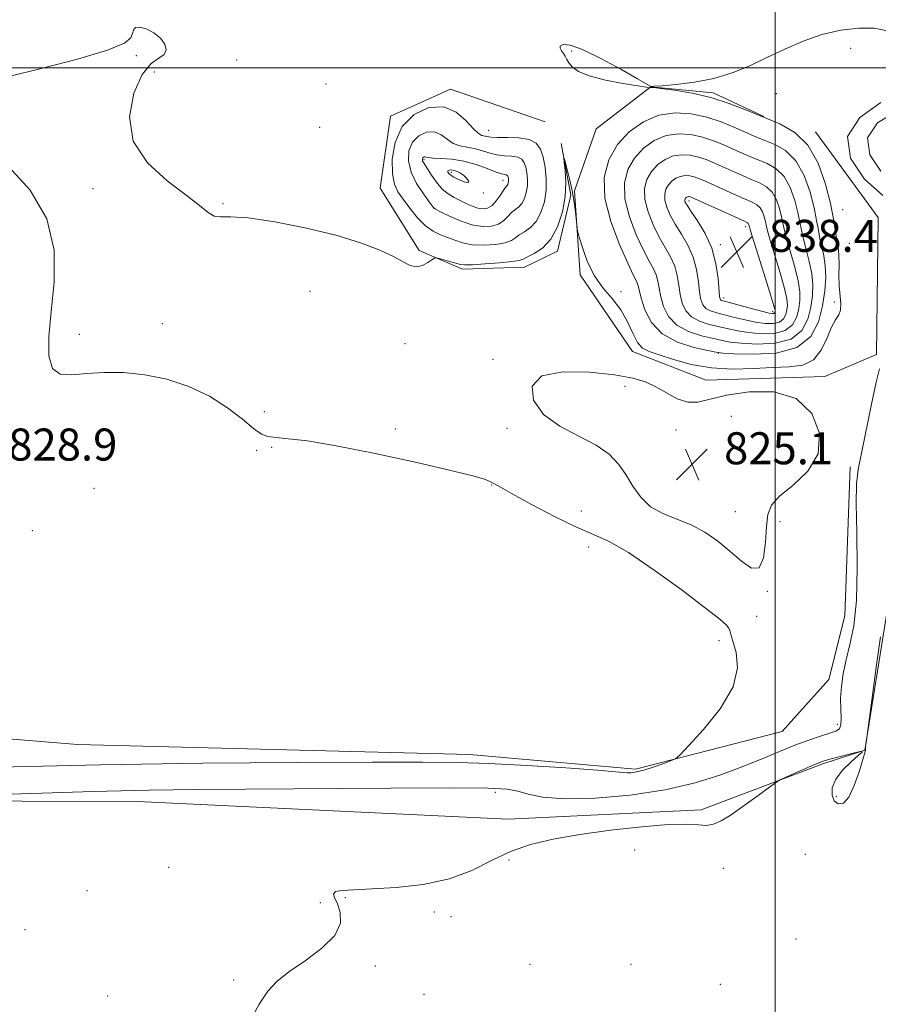
# Model space of a CAD drawing. Extents: x 2124800 to 2127700, y 329800 to 332700.
# Drawn here: x 2126811 to 2127026, y 331266 to 331512 of the extents above; entities that cross this region are included whole.
import ezdxf

# ---------------------------------------------------------------- set-up
doc = ezdxf.new("R2010")
doc.units = 0
doc.header["$MEASUREMENT"] = 0
for name, color, linetype, lineweight in [('DTM HARD BREAKLINE', 7, 'Continuous', 0), ('DTM SPOT ELEVATION', 2, 'Continuous', 13), ('GRID LINE', 7, 'Continuous', 0), ('INDEX CONTOUR', 41, 'Continuous', 13), ('INTERMEDIATE CONTOUR', 44, 'Continuous', 0), ('INTERMEDIATE CONTOUR DEPRESSION', 44, 'Continuous', 0), ('SPOT ELEVATION', 7, 'Continuous', 0)]:
    doc.layers.add(name, color=color, linetype=linetype, lineweight=lineweight)
doc.styles.add('Style-ITALICS', font='ITALICS.shx')

# ---------------------------------------------------------------- blocks, each defined once
blk = doc.blocks.new('SPOT')
at = {"layer": 'SPOT ELEVATION'}
for p, q in [((-3.91, -3.91), (3.82, 3.81)), ((-1.65, 3.77), (1.72, -3.93))]:
    blk.add_line(p, q, dxfattribs=at)

msp = doc.modelspace()

# ---------------------------------------------------------------- linework, layer by layer
at = {"layer": 'DTM HARD BREAKLINE'}
for points in [[(2127010.016, 331484.045, 827.575), (2127025.689, 331462.605, 826.665), (2127025.251, 331428.358, 826.175), (2127012.362, 331422.836, 826.455), (2126982.771, 331421.988, 827.225), (2126964.332, 331429.077, 827.435), (2126951.26, 331448.304, 827.925), (2126949.872, 331469.233, 828.065), (2126955.278, 331484.74, 828.205), (2126968.922, 331495.25, 827.995), (2126984.52, 331493.771, 827.785), (2126997.163, 331487.794, 827.855)], [(2126942.518, 331486.512, 828.555), (2126918.839, 331494.66, 829.535), (2126903.868, 331487.929, 829.535), (2126901.315, 331469.903, 828.765), (2126911.083, 331454.363, 828.205), (2126921.881, 331449.685, 827.645), (2126937.386, 331450.182, 827.295), (2126945.634, 331454.177, 827.435), (2126948.931, 331468.198, 827.785), (2126946.499, 331481.076, 828.065)], [(2127018.657, 331400.317, 826.315), (2127017.372, 331363.059, 827.225), (2127013.333, 331347.142, 826.805), (2127001.706, 331334.192, 827.295), (2126965.116, 331324.734, 828.275), (2126923.587, 331328.391, 828.555), (2126825.742, 331330.926, 829.395), (2126674.03, 331343.347, 829.255), (2126493.551, 331351.751, 830.375), (2126369.722, 331355.907, 831.495), (2126297.735, 331370.322, 831.635), (2126277.995, 331381.469, 831.705), (2126274.883, 331401.999, 831.775), (2126273.359, 331465.942, 831.145)], [(2127031.271, 331399.856, 824.495), (2127027.899, 331364.304, 823.795), (2127022.392, 331329.506, 824.005), (2127011.858, 331326.09, 823.795), (2126981.521, 331314.619, 824.355), (2126933.287, 331312.295, 824.915), (2126840.71, 331316.66, 825.125), (2126696.162, 331317.124, 826.805), (2126516.086, 331327.028, 828.555), (2126353.841, 331329.998, 830.795), (2126296.394, 331344, 831.075), (2126278.134, 331349.319, 830.935)]]:
    msp.add_polyline3d(points, dxfattribs=at)
at = {"layer": 'DTM SPOT ELEVATION'}
for p in [(2127018.85, 331504.83, 827.3), (2126840.42, 331503, 827.7), (2126949.11, 331504.19, 827.9), (2126865.48, 331501.94, 828.6), (2126844.94, 331498.92, 828.7), (2126887.74, 331495.94, 828.8), (2127000.28, 331493.52, 827.1), (2126886.16, 331485.13, 828.1), (2126928.45, 331484.37, 829.1), (2126912.25, 331477.03, 834.23), (2126919.12, 331473.9, 836.45), (2126931.96, 331471.9, 834.6), (2126829.56, 331469.79, 827.6), (2126927.1, 331468.72, 835.8), (2126862.02, 331466.02, 828.1), (2126978.48, 331466.71, 838.43), (2126914.88, 331464.93, 832.05), (2127016.79, 331464.59, 826.9), (2126992.59, 331460.29, 838.43), (2126986.31, 331455.81, 838.43), (2127018.53, 331456.16, 826.5), (2126883.82, 331444.12, 827.1), (2126961.44, 331444.03, 828.2), (2126987.12, 331442.45, 838.43), (2127014.72, 331441.51, 828.5), (2126999.31, 331439.08, 838.43), (2126846.92, 331436.09, 827.4), (2126826.19, 331433.39, 827.5), (2126907.53, 331431.11, 827.3), (2126985.76, 331428.63, 829.9), (2126929.51, 331427.16, 826.2), (2126962.48, 331420.38, 825.3), (2126872.4, 331414.08, 827.2), (2126988.98, 331412.9, 824.1), (2126905.11, 331409.79, 827.5), (2126933, 331409.89, 826.2), (2126975.21, 331409.48, 825.1), (2126870.44, 331404.44, 828.5), (2126874.19, 331405.2, 828.3), (2126829.85, 331394.94, 829.5), (2126929.15, 331395.78, 828.1), (2126951.55, 331389.23, 826.8), (2126990, 331389.08, 824.9), (2127001.14, 331386.63, 826.5), (2126814.46, 331384.32, 829.9), (2126953.39, 331380.25, 828.7), (2126997.99, 331369.17, 826.1), (2126995.35, 331362.97, 826.4), (2126985.96, 331356.88, 828.6), (2127015.5, 331335.94, 826.5), (2126930.07, 331318.94, 825.6), (2127015.22, 331317.99, 824.2), (2126964.86, 331304.52, 823.1), (2127007.51, 331303.47, 822.8), (2126933.46, 331302.05, 823.6), (2126848.46, 331300.2, 824.5), (2126987, 331299.95, 823.2), (2126828.08, 331294.37, 824.8), (2126886.33, 331291.37, 824.2), (2126892.65, 331292.62, 823.9), (2126914.81, 331289.03, 823.6), (2126919.04, 331287.89, 823.9), (2126812.63, 331284.63, 825.1), (2127005.13, 331282.28, 822.9), (2126938.7, 331275.97, 823.4), (2126963.97, 331275.97, 823.2), (2126900.1, 331275.58, 823.8), (2126864.73, 331272.08, 824.1), (2126986.26, 331271, 823.1), (2126912.29, 331268.46, 823.5), (2126833.22, 331268.06, 824.5)]:
    msp.add_point(p, dxfattribs=at)
at = {"layer": 'GRID LINE', "flags": 128}
for points in [[(2127000, 332500), (2127000, 330000)], [(2125000, 331500), (2127500, 331500)]]:
    msp.add_lwpolyline(points, dxfattribs=at)
at = {"layer": 'INDEX CONTOUR', "elevation": 830, "flags": 128}
for points in [[(2126942.031, 331477.643), (2126941.358, 331479.667), (2126940.287, 331481.175), (2126938.533, 331482.128), (2126935.962, 331482.534), (2126933.084, 331482.598), (2126930.567, 331482.571), (2126928.909, 331482.649), (2126927.938, 331482.806), (2126926.707, 331483.109), (2126925.892, 331483.565), (2126924.654, 331484.722), (2126922.814, 331486.747), (2126920.324, 331488.912), (2126917.175, 331490.266), (2126913.468, 331490.05), (2126909.778, 331488.315), (2126906.794, 331485.304), (2126905.037, 331481.353), (2126904.343, 331477.154), (2126904.376, 331473.49), (2126904.862, 331470.907), (2126905.749, 331469.007), (2126907.05, 331467.158), (2126908.743, 331464.906), (2126910.675, 331462.535), (2126912.663, 331460.509), (2126914.558, 331459.161), (2126916.369, 331458.308), (2126918.133, 331457.637), (2126919.92, 331456.914), (2126921.908, 331456.234), (2126924.301, 331455.773), (2126927.176, 331455.664), (2126930.106, 331455.863), (2126932.537, 331456.286), (2126934.093, 331456.856), (2126935.1, 331457.524), (2126936.06, 331458.249), (2126937.35, 331459.038), (2126938.844, 331460.082), (2126940.291, 331461.619), (2126941.474, 331463.807), (2126942.314, 331466.486), (2126942.766, 331469.415), (2126942.81, 331472.364), (2126942.529, 331475.161), (2126942.031, 331477.643)], [(2126957.441, 331467.441), (2126958.899, 331461.573), (2126961.058, 331455.815), (2126963.13, 331451.158), (2126964.503, 331448.308), (2126965.247, 331446.837), (2126965.61, 331446.031), (2126965.824, 331445.241), (2126966.079, 331444.079), (2126966.55, 331442.218), (2126967.44, 331439.496), (2126969.054, 331436.394), (2126971.721, 331433.555), (2126975.539, 331431.485), (2126979.687, 331430.143), (2126983.112, 331429.353), (2126985.173, 331428.938), (2126986.881, 331428.734), (2126989.658, 331428.574), (2126994.438, 331428.421), (2127000.187, 331428.729), (2127005.384, 331430.079), (2127008.852, 331432.844), (2127010.811, 331436.561), (2127011.826, 331440.561), (2127012.376, 331444.283), (2127012.583, 331447.605), (2127012.481, 331450.518), (2127012.12, 331453.035), (2127011.628, 331455.266), (2127011.142, 331457.345), (2127010.752, 331459.442), (2127010.33, 331461.869), (2127009.696, 331464.974), (2127008.687, 331468.92), (2127007.205, 331473.11), (2127005.169, 331476.768), (2127002.588, 331479.3), (2126999.843, 331480.876), (2126997.406, 331481.853), (2126995.584, 331482.563), (2126994.013, 331483.234), (2126992.165, 331484.071), (2126989.631, 331485.204), (2126986.47, 331486.472), (2126982.863, 331487.641), (2126978.983, 331488.475), (2126974.966, 331488.721), (2126970.941, 331488.13), (2126967.055, 331486.522), (2126963.519, 331484.016), (2126960.563, 331480.805), (2126958.413, 331477.027), (2126957.297, 331472.613), (2126957.441, 331467.441)], [(2127030.214, 331489.105), (2127025.544, 331486.259), (2127023.056, 331482.538), (2127023.616, 331478.297), (2127026.356, 331474.2)]]:
    msp.add_lwpolyline(points, dxfattribs=at)
at = {"layer": 'INTERMEDIATE CONTOUR', "flags": 128}
for points, elevation in [([(2126808.551, 331497.819), (2126816.662, 331499.793), (2126825.701, 331502.149), (2126833.231, 331504.397), (2126837.447, 331506.155), (2126839.062, 331507.482), (2126839.415, 331508.544), (2126839.662, 331509.449), (2126840.198, 331510.063), (2126841.23, 331510.193), (2126842.86, 331509.708), (2126844.742, 331508.719), (2126846.426, 331507.399), (2126847.518, 331505.928), (2126847.867, 331504.504), (2126847.379, 331503.333), (2126846.03, 331502.433), (2126844.075, 331501.078), (2126841.838, 331498.356), (2126839.753, 331493.679), (2126838.696, 331487.772), (2126839.652, 331481.68), (2126843.179, 331476.284), (2126848.111, 331471.782), (2126852.855, 331468.204), (2126856.181, 331465.565), (2126858.319, 331463.825), (2126859.863, 331462.93), (2126861.461, 331462.742), (2126863.976, 331462.791), (2126868.323, 331462.52), (2126875.013, 331461.519), (2126882.931, 331459.942), (2126890.555, 331458.087), (2126896.667, 331456.215), (2126901.255, 331454.438), (2126904.609, 331452.834), (2126907.026, 331451.493), (2126908.833, 331450.574), (2126910.362, 331450.249), (2126911.86, 331450.602), (2126913.218, 331451.333), (2126914.243, 331452.057), (2126914.84, 331452.464), (2126915.317, 331452.543), (2126916.083, 331452.361), (2126918.991, 331451.547), (2126921.394, 331450.856), (2126922.484, 331450.734), (2126924.38, 331450.781), (2126927.504, 331450.991), (2126931.113, 331451.295), (2126934.184, 331451.611), (2126935.993, 331451.89), (2126937.029, 331452.223), (2126938.09, 331452.734), (2126939.767, 331453.57), (2126941.845, 331454.959), (2126943.914, 331457.149), (2126945.613, 331460.269), (2126946.836, 331463.98), (2126947.534, 331467.82), (2126947.704, 331471.366), (2126947.541, 331474.328), (2126947.286, 331476.458), (2126947.145, 331477.548), (2126947.2, 331477.577), (2126947.496, 331476.571), (2126948.044, 331474.604), (2126948.721, 331471.949), (2126949.366, 331468.929), (2126949.851, 331465.873), (2126950.176, 331463.141), (2126950.496, 331459.908), (2126950.685, 331458.963), (2126951.103, 331457.453), (2126951.892, 331454.812), (2126953.114, 331451.453), (2126954.81, 331448.032), (2126956.955, 331445.043), (2126959.265, 331442.328), (2126961.387, 331439.565), (2126963.06, 331436.563), (2126964.392, 331433.668), (2126965.575, 331431.359), (2126966.837, 331429.947), (2126968.525, 331429.086), (2126971.019, 331428.262), (2126974.582, 331427.117), (2126979.023, 331425.899), (2126984.037, 331425.01), (2126989.313, 331424.732), (2126994.525, 331424.868), (2126999.34, 331425.097), (2127003.481, 331425.244), (2127006.887, 331425.705), (2127009.548, 331427.018), (2127011.494, 331429.491), (2127012.916, 331432.51), (2127014.039, 331435.232), (2127015.034, 331437.046), (2127015.83, 331438.274), (2127016.292, 331439.474), (2127016.353, 331441.094), (2127015.965, 331445.564), (2127015.898, 331448.197), (2127015.914, 331450.775), (2127015.899, 331452.984), (2127015.769, 331454.626), (2127015.545, 331455.991), (2127015.278, 331457.485), (2127014.982, 331459.489), (2127014.529, 331462.274), (2127013.755, 331466.086), (2127012.506, 331470.966), (2127010.673, 331476.151), (2127008.153, 331480.676), (2127004.903, 331483.836), (2127001.111, 331485.967), (2126992.826, 331489.404), (2126988.492, 331491.109), (2126983.936, 331492.592), (2126979.198, 331493.694), (2126974.814, 331494.431), (2126971.45, 331494.862), (2126969.567, 331495.048), (2126968.817, 331495.076), (2126968.653, 331495.039), (2126968.506, 331495.029), (2126967.737, 331495.14), (2126965.686, 331495.469), (2126962.002, 331496.082), (2126957.559, 331496.935), (2126953.539, 331497.957), (2126950.849, 331499.072), (2126949.31, 331500.193), (2126948.468, 331501.231), (2126947.923, 331502.117), (2126947.5, 331502.885), (2126947.077, 331503.584), (2126946.596, 331504.254), (2126946.253, 331504.88), (2126946.307, 331505.431), (2126947.033, 331505.813), (2126948.772, 331505.673), (2126951.884, 331504.591), (2126956.449, 331502.363), (2126961.449, 331499.64), (2126965.588, 331497.285), (2126968.933, 331495.353), (2126969.057, 331495.345), (2126969.779, 331495.39), (2126971.708, 331495.533), (2126975.223, 331495.83), (2126979.797, 331496.392), (2126984.676, 331497.338), (2126989.263, 331498.748), (2126993.607, 331500.529), (2126997.912, 331502.547), (2127002.347, 331504.654), (2127006.925, 331506.641), (2127011.623, 331508.285), (2127016.364, 331509.399), (2127020.868, 331509.932), (2127024.804, 331509.866), (2127027.949, 331509.26)], 828), ([(2127026.396, 331491.342), (2127021.113, 331487.563), (2127018.039, 331482.8), (2127018.751, 331477.398), (2127022.242, 331472.177), (2127026.856, 331468.078)], 828), ([(2126937.653, 331475.146), (2126937.272, 331476.29), (2126936.667, 331477.142), (2126935.675, 331477.681), (2126934.194, 331477.923), (2126932.37, 331478.046), (2126930.412, 331478.268), (2126928.49, 331478.734), (2126926.62, 331479.32), (2126924.778, 331479.829), (2126922.956, 331480.143), (2126921.195, 331480.468), (2126919.554, 331481.088), (2126918.045, 331482.154), (2126916.535, 331483.294), (2126914.847, 331484.007), (2126912.892, 331483.894), (2126910.947, 331482.979), (2126909.374, 331481.392), (2126908.481, 331479.264), (2126908.353, 331476.736), (2126909.016, 331473.95), (2126910.405, 331471.087), (2126912.092, 331468.478), (2126913.552, 331466.49), (2126914.826, 331464.822), (2126914.931, 331464.759), (2126916.556, 331463.945), (2126918.652, 331462.915), (2126921.358, 331461.727), (2126924.221, 331460.766), (2126926.849, 331460.337), (2126929.098, 331460.431), (2126930.89, 331460.962), (2126932.194, 331461.822), (2126933.171, 331462.825), (2126934.03, 331463.765), (2126934.933, 331464.506), (2126935.842, 331465.205), (2126936.669, 331466.089), (2126937.338, 331467.326), (2126937.812, 331468.84), (2126938.067, 331470.495), (2126938.092, 331472.163), (2126937.934, 331473.743), (2126937.653, 331475.146)], 832), ([(2126962.432, 331467.267), (2126963.557, 331462.776), (2126965.283, 331458.272), (2126967.082, 331454.417), (2126968.519, 331451.681), (2126969.554, 331449.783), (2126970.244, 331448.253), (2126970.665, 331446.683), (2126970.987, 331444.901), (2126971.398, 331442.801), (2126972.1, 331440.353), (2126973.339, 331437.85), (2126975.375, 331435.665), (2126978.305, 331434.082), (2126981.594, 331433.024), (2126984.545, 331432.327), (2126986.724, 331431.843), (2126988.74, 331431.489), (2126991.466, 331431.2), (2126995.451, 331430.989), (2126999.961, 331431.189), (2127003.943, 331432.215), (2127006.589, 331434.323), (2127008.084, 331437.159), (2127008.857, 331440.21), (2127009.266, 331443.079), (2127009.354, 331445.831), (2127009.089, 331448.643), (2127008.481, 331451.619), (2127007.711, 331454.563), (2127007.007, 331457.205), (2127006.522, 331459.394), (2127006.131, 331461.463), (2127005.638, 331463.863), (2127004.868, 331466.872), (2127003.738, 331470.068), (2127002.184, 331472.858), (2127000.195, 331474.799), (2126997.957, 331476.067), (2126993.613, 331477.852), (2126991.588, 331478.74), (2126989.476, 331479.698), (2126987.15, 331480.741), (2126984.595, 331481.774), (2126981.824, 331482.675), (2126978.864, 331483.31), (2126975.8, 331483.499), (2126972.73, 331483.048), (2126969.766, 331481.822), (2126967.069, 331479.911), (2126964.813, 331477.461), (2126963.174, 331474.579), (2126962.323, 331471.212), (2126962.432, 331467.267)], 832), ([(2126933.274, 331472.649), (2126933.186, 331472.913), (2126933.046, 331473.11), (2126932.817, 331473.234), (2126932.426, 331473.312), (2126931.656, 331473.494), (2126930.258, 331473.964), (2126928.072, 331474.82), (2126925.301, 331475.834), (2126922.246, 331476.697), (2126919.205, 331477.178), (2126916.498, 331477.372), (2126914.451, 331477.453), (2126913.277, 331477.56), (2126912.746, 331477.676), (2126912.518, 331477.75), (2126912.317, 331477.738), (2126912.116, 331477.644), (2126911.953, 331477.48), (2126911.861, 331477.26), (2126911.849, 331476.998), (2126911.921, 331476.706), (2126912.096, 331476.361), (2126914.112, 331473.211), (2126915.382, 331471.391), (2126916.8, 331469.713), (2126918.264, 331468.474), (2126919.756, 331467.58), (2126921.274, 331466.838), (2126922.809, 331466.104), (2126924.31, 331465.442), (2126925.717, 331464.962), (2126926.988, 331464.774), (2126928.149, 331464.969), (2126929.244, 331465.637), (2126930.295, 331466.788), (2126931.242, 331468.126), (2126932.001, 331469.28), (2126932.517, 331469.973), (2126933.047, 331470.559), (2126933.201, 331470.844), (2126933.311, 331471.194), (2126933.369, 331471.576), (2126933.375, 331471.961), (2126933.339, 331472.325), (2126933.274, 331472.649)], 834), ([(2126967.423, 331467.094), (2126968.213, 331463.978), (2126969.508, 331460.729), (2126971.033, 331457.675), (2126973.861, 331452.729), (2126974.877, 331450.476), (2126975.506, 331448.124), (2126975.895, 331445.725), (2126976.246, 331443.385), (2126976.759, 331441.211), (2126977.624, 331439.307), (2126979.028, 331437.776), (2126981.07, 331436.678), (2126983.5, 331435.904), (2126988.275, 331434.748), (2126990.6, 331434.245), (2126993.274, 331433.826), (2126996.463, 331433.557), (2126999.735, 331433.65), (2127002.502, 331434.35), (2127004.325, 331435.803), (2127005.354, 331437.756), (2127005.887, 331439.858), (2127006.156, 331441.876), (2127006.127, 331444.057), (2127005.699, 331446.768), (2127004.841, 331450.203), (2127002.871, 331457.065), (2127002.292, 331459.347), (2127001.579, 331462.752), (2127001.049, 331464.824), (2127000.27, 331467.027), (2126999.2, 331468.949), (2126997.804, 331470.298), (2126996.071, 331471.258), (2126994.005, 331472.129), (2126991.642, 331473.141), (2126989.164, 331474.246), (2126984.67, 331476.278), (2126982.72, 331477.076), (2126980.784, 331477.709), (2126978.745, 331478.147), (2126976.633, 331478.277), (2126974.518, 331477.966), (2126972.476, 331477.122), (2126970.619, 331475.805), (2126969.064, 331474.118), (2126967.935, 331472.131), (2126967.348, 331469.812), (2126967.423, 331467.094)], 834), ([(2126806.003, 331325.272), (2126831.442, 331325.841), (2126856.986, 331326.215), (2126880.486, 331326.396), (2126899.358, 331326.475), (2126911.983, 331326.513), (2126920.618, 331326.446), (2126928.485, 331326.182), (2126937.911, 331325.674), (2126947.65, 331325.05), (2126955.561, 331324.481), (2126960.099, 331324.104), (2126962.094, 331323.906), (2126962.971, 331323.838), (2126963.932, 331323.874), (2126965.297, 331324.077), (2126967.16, 331324.533), (2126969.514, 331325.277), (2126971.928, 331326.12), (2126973.864, 331326.827), (2126975.043, 331327.34), (2126976.207, 331328.309), (2126978.353, 331330.565), (2126982.062, 331334.64), (2126986.26, 331339.869), (2126989.45, 331345.287), (2126990.56, 331350.069), (2126990.189, 331353.934), (2126989.355, 331356.74), (2126988.861, 331358.443), (2126988.643, 331359.382), (2126988.421, 331359.993), (2126987.827, 331360.744), (2126986.146, 331362.215), (2126982.574, 331365.019), (2126976.708, 331369.446), (2126969.753, 331374.499), (2126963.311, 331378.861), (2126958.512, 331381.606), (2126954.592, 331383.382), (2126950.309, 331385.231), (2126944.846, 331387.895), (2126939.067, 331390.915), (2126934.259, 331393.531), (2126931.353, 331395.177), (2126929.852, 331396.06), (2126928.904, 331396.58), (2126927.6, 331397.115), (2126924.794, 331397.943), (2126919.285, 331399.317), (2126910.456, 331401.356), (2126900.034, 331403.63), (2126890.331, 331405.57), (2126883.163, 331406.753), (2126878.371, 331407.33), (2126875.298, 331407.593), (2126873.284, 331407.85), (2126871.649, 331408.473), (2126869.704, 331409.84), (2126866.899, 331412.177), (2126863.2, 331415.074), (2126858.706, 331417.964), (2126853.555, 331420.369), (2126848.043, 331422.166), (2126842.504, 331423.323), (2126837.235, 331423.841), (2126832.376, 331423.867), (2126828.03, 331423.585), (2126824.315, 331423.257), (2126821.397, 331423.466), (2126819.455, 331424.884), (2126818.591, 331428.03), (2126818.592, 331432.833), (2126819.167, 331439.072), (2126819.898, 331446.455), (2126819.879, 331454.406), (2126818.069, 331462.271), (2126813.873, 331469.423), (2126808.45, 331475.317)], 828), ([(2126918.215, 331474.278), (2126918.222, 331473.934), (2126918.632, 331473.435), (2126919.52, 331472.796), (2126920.868, 331472.073), (2126922.277, 331471.481), (2126923.251, 331471.275), (2126923.43, 331471.62), (2126922.985, 331472.319), (2126922.217, 331473.085), (2126921.389, 331473.685), (2126920.57, 331474.097), (2126919.789, 331474.352), (2126919.084, 331474.473), (2126918.53, 331474.453), (2126918.215, 331474.278)], 836), ([(2126972.415, 331466.921), (2126972.87, 331465.181), (2126973.733, 331463.186), (2126974.984, 331460.934), (2126976.553, 331458.426), (2126978.169, 331455.675), (2126979.51, 331452.699), (2126980.347, 331449.566), (2126980.803, 331446.548), (2126981.094, 331443.968), (2126981.419, 331442.068), (2126981.909, 331440.763), (2126982.681, 331439.886), (2126983.835, 331439.274), (2126985.406, 331438.784), (2126989.826, 331437.652), (2126992.46, 331437.001), (2126995.082, 331436.451), (2126997.477, 331436.126), (2126999.509, 331436.111), (2127001.061, 331436.485), (2127002.061, 331437.282), (2127002.625, 331438.354), (2127002.918, 331439.507), (2127003.047, 331440.673), (2127002.9, 331442.283), (2127002.309, 331444.893), (2127001.202, 331448.787), (2126998.736, 331456.925), (2126998.061, 331459.3), (2126997.733, 331460.652), (2126997.521, 331461.64), (2126997.23, 331462.777), (2126996.803, 331463.985), (2126996.215, 331465.04), (2126995.41, 331465.798), (2126994.185, 331466.45), (2126992.305, 331467.267), (2126989.671, 331468.431), (2126982.19, 331471.815), (2126980.845, 331472.378), (2126979.744, 331472.743), (2126978.625, 331472.983), (2126977.467, 331473.055), (2126976.307, 331472.884), (2126975.187, 331472.421), (2126974.167, 331471.699), (2126973.315, 331470.773), (2126972.696, 331469.684), (2126972.374, 331468.412), (2126972.415, 331466.921)], 836), ([(2126977.407, 331466.747), (2126977.527, 331466.384), (2126977.958, 331465.642), (2126978.935, 331464.193), (2126980.57, 331461.798), (2126982.476, 331458.621), (2126984.144, 331454.922), (2126985.188, 331451.008), (2126985.711, 331447.371), (2126986.078, 331442.925), (2126986.194, 331442.219), (2126986.335, 331441.997), (2126986.601, 331441.871), (2126987.312, 331441.664), (2126994.32, 331439.756), (2126996.89, 331439.077), (2126998.49, 331438.694), (2126999.283, 331438.572), (2126999.62, 331438.621), (2126999.797, 331438.762), (2126999.897, 331438.952), (2126999.948, 331439.156), (2126999.937, 331439.47), (2126999.672, 331440.509), (2126998.919, 331443.018), (2126997.562, 331447.371), (2126993.831, 331459.253), (2126993.534, 331460.246), (2126993.411, 331460.73), (2126993.336, 331460.944), (2126993.232, 331461.13), (2126993.017, 331461.297), (2126992.3, 331461.641), (2126978.97, 331467.68), (2126978.704, 331467.778), (2126978.506, 331467.82), (2126978.301, 331467.833), (2126978.095, 331467.803), (2126977.897, 331467.721), (2126977.717, 331467.593), (2126977.566, 331467.429), (2126977.456, 331467.236), (2126977.399, 331467.011), (2126977.407, 331466.747)], 838), ([(2126792.767, 331317.912), (2126811.645, 331318.577), (2126829.641, 331319.148), (2126843.608, 331319.482), (2126855.616, 331319.638), (2126903.989, 331319.985), (2126918.989, 331320.056), (2126928.222, 331320.014), (2126932.999, 331319.786), (2126935.667, 331319.293), (2126938.307, 331318.527), (2126941.954, 331317.756), (2126947.368, 331317.32), (2126954.97, 331317.487), (2126963.784, 331318.256), (2126972.488, 331319.556), (2126980.025, 331321.298), (2126986.403, 331323.307), (2126991.893, 331325.39), (2126996.737, 331327.375), (2127001.051, 331329.18), (2127004.915, 331330.744), (2127008.377, 331332.021), (2127011.324, 331333.009), (2127013.608, 331333.72), (2127015.132, 331334.221), (2127016.003, 331334.8), (2127016.381, 331335.799), (2127016.432, 331337.479), (2127016.344, 331339.751), (2127016.309, 331342.445), (2127016.494, 331345.415), (2127016.941, 331348.63), (2127017.665, 331352.084), (2127018.626, 331355.887), (2127019.589, 331360.607), (2127020.261, 331366.927), (2127020.448, 331375.116), (2127020.336, 331383.794), (2127020.203, 331391.167), (2127020.296, 331396.04), (2127020.71, 331399.615), (2127021.509, 331403.692), (2127024.021, 331415.977), (2127025.194, 331421.486), (2127025.983, 331424.816)], 826), ([(2126868.698, 331261.627), (2126871.068, 331266.01), (2126873.256, 331269.262), (2126875.534, 331271.737), (2126878.527, 331274.109), (2126882.56, 331276.902), (2126886.768, 331280.023), (2126889.987, 331283.224), (2126891.371, 331286.271), (2126891.341, 331288.971), (2126890.633, 331291.145), (2126889.923, 331292.668), (2126889.637, 331293.632), (2126890.139, 331294.182), (2126891.766, 331294.465), (2126894.737, 331294.629), (2126899.242, 331294.82), (2126905.28, 331295.199), (2126912.067, 331295.971), (2126918.63, 331297.359), (2126924.24, 331299.461), (2126929.154, 331301.904), (2126933.877, 331304.191), (2126938.885, 331305.948), (2126944.539, 331307.278), (2126951.172, 331308.405), (2126958.858, 331309.482), (2126966.632, 331310.386), (2126973.274, 331310.922), (2126977.88, 331310.985), (2126980.836, 331310.808), (2126982.847, 331310.713), (2126984.571, 331310.993), (2126986.471, 331311.829), (2126988.962, 331313.383), (2126992.252, 331315.673), (2126995.719, 331318.182), (2126998.536, 331320.255), (2127000.161, 331321.435), (2127001.189, 331322.061), (2127002.504, 331322.671), (2127009.657, 331325.831), (2127011.134, 331326.452), (2127012.235, 331326.833), (2127013.657, 331327.223), (2127020.473, 331328.993), (2127021.594, 331329.251), (2127021.656, 331329.042), (2127020.711, 331328.186), (2127018.913, 331326.588), (2127016.819, 331324.491), (2127015.083, 331322.217), (2127014.22, 331320.066), (2127014.173, 331318.22), (2127014.742, 331316.829), (2127015.734, 331316.079), (2127016.995, 331316.277), (2127018.372, 331317.761), (2127019.724, 331320.639), (2127020.912, 331324.087), (2127022.502, 331329.42), (2127022.548, 331329.637), (2127022.551, 331329.826), (2127022.532, 331330.201), (2127022.553, 331330.497), (2127022.74, 331331.949), (2127025.274, 331350.838), (2127026.237, 331357.851)], 824)]:
    msp.add_lwpolyline(points, dxfattribs=dict(at, elevation=elevation))
at = {"layer": 'INTERMEDIATE CONTOUR DEPRESSION', "elevation": 826, "flags": 128}
msp.add_lwpolyline([(2126987.846, 331418.232), (2126993.434, 331419.067), (2126999.603, 331419.027), (2127005.17, 331417.366), (2127009.111, 331413.649), (2127011.033, 331408.68), (2127010.7, 331403.574), (2127008.145, 331399.24), (2127004.48, 331395.753), (2127001.087, 331392.986), (2126999.029, 331390.722), (2126998.097, 331388.413), (2126997.761, 331385.419), (2126997.527, 331381.444), (2126997.035, 331377.525), (2126995.959, 331375.037), (2126994.073, 331374.957), (2126991.547, 331376.688), (2126988.654, 331379.23), (2126985.61, 331381.737), (2126982.417, 331383.959), (2126979.025, 331385.795), (2126975.444, 331387.232), (2126971.939, 331388.602), (2126968.841, 331390.325), (2126966.379, 331392.692), (2126964.398, 331395.481), (2126962.643, 331398.341), (2126960.826, 331400.992), (2126958.528, 331403.432), (2126955.292, 331405.726), (2126950.911, 331407.978), (2126946.163, 331410.439), (2126942.07, 331413.397), (2126939.571, 331416.949), (2126939.265, 331420.437), (2126941.664, 331423.011), (2126946.897, 331424.064), (2126953.554, 331423.949), (2126959.841, 331423.257), (2126964.393, 331422.459), (2126967.569, 331421.528), (2126970.156, 331420.311), (2126972.787, 331418.769), (2126975.485, 331417.3), (2126978.119, 331416.417), (2126980.687, 331416.472), (2126987.846, 331418.232)], dxfattribs=at)

# ---------------------------------------------------------------- block references
at = {"layer": 'SPOT ELEVATION'}
for p in [(2126990.374, 331454.015, 838.43), (2126979.2, 331400.937, 825.125)]:
    msp.add_blockref('SPOT', p, dxfattribs=at)

# ---------------------------------------------------------------- texts
at = {"layer": 'SPOT ELEVATION', "style": 'Style-ITALICS'}
for s, p in [('838.4', (2126998.374, 331454.015, 838.43)), ('828.9', (2126808.411, 331401.868, 828.923)), ('825.1', (2126987.2, 331400.937, 825.125))]:
    msp.add_text(s, height=8, dxfattribs=at).set_placement(p)

doc.saveas('drawing.dxf')
